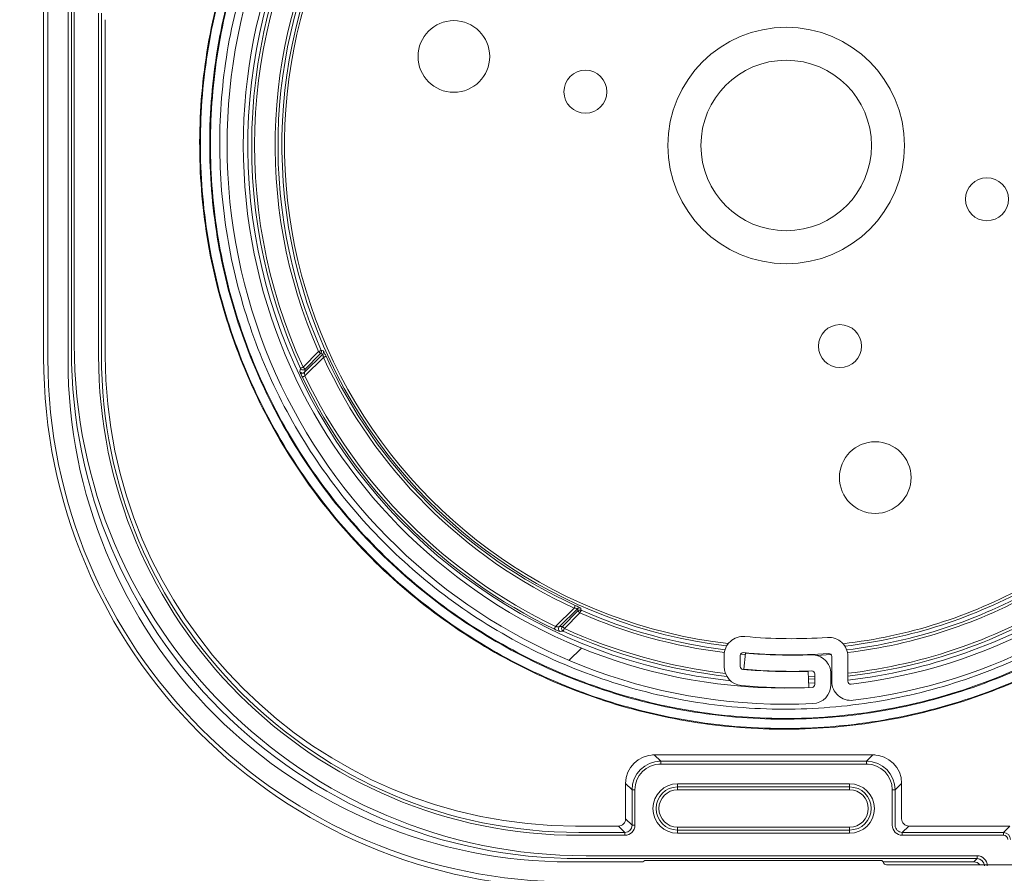
# Model space of a CAD drawing. Units: millimetres. Extents: x 264 to 715, y 1740 to 3312.
# Drawn here: x 345 to 414, y 2948 to 3007 of the extents above; entities that cross this region are included whole.
import ezdxf

# ---------------------------------------------------------------- set-up
doc = ezdxf.new("R2010")
doc.units = ezdxf.units.MM
doc.layers.add('obrys', color=250, linetype='Continuous', lineweight=13)
doc.layers.add('wymiarowanie', color=1, linetype='Continuous')
doc.styles.get("Standard").update_dxf_attribs({"font": 'arial.ttf'})
doc.dimstyles.new('ISO-25', dxfattribs={"dimtxt": 2.5, "dimasz": 2.5, "dimexe": 1.25, "dimexo": 0.625, "dimtad": 1, "dimtxsty": 'Standard', "dimcen": 2.5, "dimadec": 0, "dimazin": 0, "dimtfac": 1, "dimtmove": 0, "dimatfit": 3, "dimfxl": 1, "dimarcsym": 0})

# ---------------------------------------------------------------- blocks, each defined once
blk = doc.blocks.new('rewizja polokragla')
at = {"layer": 'obrys'}
for p, q in [((4242.446098970631, 2593.031652310208), (4242.446098970631, 2641.431651511506)), ((4243.846092867116, 2619.267075755909), (4243.846092867116, 2592.931649931983)), ((4284.146097051362, 2558.031651624755), (4300.546097131829, 2558.031651624755)), ((4278.846092867116, 2557.931649931983), (4283.881523209076, 2557.931649931983)), ((4300.933395075062, 2557.731650271729), (4319.746096413965, 2557.731650271729))]:
    blk.add_line(p, q, dxfattribs=at)
for centre, radius, start, end in [((4278.946098970631, 2593.031652310208), 36.5, 180, 270), ((4278.846092867116, 2592.931649931983), 35, 180, 270.0000000000007), ((4283.88152137189, 2558.131650677041), 0.2000000000002728, 270, 311.4096221092796), ((4284.146096502996, 2557.831650677041), 0.1999999999997538, 90, 131.4096221093531), ((4300.546096502996, 2557.831650677041), 0.1999999999995859, 14.47751218587249, 90), ((4300.933394837617, 2557.931650677041), 0.2000000000000262, 194.4775121858472, 270)]:
    blk.add_arc(centre, radius, start, end, dxfattribs=at)
blk = doc.blocks.new('*D60')
at = {"layer": 'Defpoints', "color": 0, "transparency": 16777216}
for p in [(347.6852895991616, 3050.060019042614), (300.0169579171182, 2947.060018923406), (383.7352894322686, 2947.060018923406)]:
    blk.add_point(p, dxfattribs=at)
at = {"layer": 'wymiarowanie', "color": 0, "lineweight": -2, "transparency": 16777216}
for p, q in [((347.0602895991616, 3050.060019042614), (298.7669579171182, 3050.060019042614)), ((300.0169579171182, 3040.060019042614), (300.0169579171182, 2957.060018923406)), ((383.1102894322686, 2947.060018923406), (298.7669579171182, 2947.060018923406))]:
    blk.add_line(p, q, dxfattribs=at)
at = {"layer": 'wymiarowanie', "color": 0, "transparency": 16777216}
for points in [[(298.3502912504516, 3040.060019042614), (301.6836245837849, 3040.060019042614), (300.0169579171182, 3050.060019042614)], [(298.3502912504516, 2957.060018923406), (301.6836245837849, 2957.060018923406), (300.0169579171182, 2947.060018923406)]]:
    blk.add_solid(points, dxfattribs=at)
at = {"layer": 'wymiarowanie', "color": 0, "transparency": 16777216, "insert": (289.9078173987016, 2998.560018983009), "char_height": 10, "attachment_point": 5, "rotation": 90}
blk.add_mtext('103', dxfattribs=at)

msp = doc.modelspace()

# ---------------------------------------------------------------- hatches: boundary and pattern name
at = {"layer": 'obrys'}
h = msp.add_hatch(dxfattribs=at)
h.set_pattern_fill('ANSI32', color=256, scale=10, style=0)
h.set_pattern_definition([(45, (-3419.470325280259, 371.8012493849369), (-67.35192090801866, 67.35192090801866), []), (45, (-3374.569025280259, 371.8012493849369), (-67.35192090801866, 67.35192090801866), [])])
edge = h.paths.add_edge_path(flags=0)
edge.add_arc((399.1104185935128, 2998.456111954927), 37.84997711005406, 264.6976556533874, 271.8172422749998)
edge.add_line((400.3106997939394, 2960.625171016702), (400.2748657496404, 2961.754602697358))
edge.add_arc((399.1104185935128, 2998.456111954927), 36.71997711005407, 264.69765565338656, 271.8172422749992, ccw=False)
edge.add_arc((395.7355589735125, 2962.092406826542), 0.199999999999992, 180, 264.69765565338577, ccw=False)
edge.add_line((395.5355589735118, 2962.092406826542), (395.5355589735118, 2962.865830602452))
edge.add_arc((395.7355589735125, 2962.865830602452), 0.2000000000000106, 84.6082510475087, 180, ccw=False)
edge.add_arc((399.1109068207434, 2998.456173719873), 35.55004192691825, 264.5821914700014, 274.1699874288514)
edge.add_arc((401.7104988488327, 2962.800772739603), 0.199999999999994, -7.958078640513122e-13, 94.16998742896601, ccw=False)
edge.add_line((401.9104988488325, 2962.800772739603), (401.9104988488325, 2961.060376710861))
edge.add_arc((403.2404988488324, 2961.060376710861), 1.329999999999996, 180, 276.8688312016947)
edge.add_arc((398.7352869646365, 2998.460017290237), 39.0000152586648, 276.8688312016773, 444.0277972554262)
edge.add_arc((402.6462733719009, 3035.845031337494), 1.410986407264258, 84.02779725541862, 244.6574856839375)
edge.add_arc((400.771122299866, 3031.885725065724), 2.969915063509667, 19.950040232627885, 64.65748568395333, ccw=False)
edge.add_arc((398.9850828935123, 3031.237422994873), 4.869976203609744, -90.0000000000008, 19.950040232619187, ccw=False)
edge.add_line((398.9850828935123, 3026.367446791264), (398.4850940219849, 3026.367446791264))
edge.add_arc((398.485094021984, 3031.237484033363), 4.870037242099002, 160.0491365976415, 270, ccw=False)
edge.add_arc((396.6990751440608, 3031.885807693513), 2.969988032049315, 115.33489336256389, 160.0491365976469, ccw=False)
edge.add_arc((394.8245084569535, 3035.845241391813), 1.41077850768321, 295.3348933625498, 455.9718542580885)
edge.add_arc((398.7352869646365, 2998.460017290237), 38.99999464291536, 95.97185425808657, 272.7296497026678)
edge.add_arc((400.5292584863382, 2960.832764366636), 1.329999999999989, 272.7296497026512, 359.9977589922815)
edge.add_line((401.8592584853213, 2960.832712346395), (401.8592878470836, 2961.583403658141))
edge.add_arc((400.5292878481005, 2961.583455678383), 1.329999999999989, 359.997758992262, 452.2050385358551)
edge.add_arc((399.1095335835134, 2998.4561729949), 35.57004044002658, 264.8021122464261, 272.2050385358542, ccw=False)
edge.add_line((395.8870349588742, 2963.032405838944), (395.7846616300621, 2961.907052693684))
edge.add_arc((399.1095335835134, 2998.4561729949), 36.70004044002658, 264.802112246427, 272.2050385358548)
edge.add_arc((400.5292878481005, 2961.583455678383), 0.1999999999999888, -0.002241007699524289, 92.20503853588662, ccw=False)
edge.add_line((400.7292878479475, 2961.58344785579), (400.729258486338, 2960.832764366636))
edge.add_arc((400.5292584863382, 2960.832764366636), 0.1999999999999893, 272.7296497026558, 360, ccw=False)
edge.add_arc((398.7352869646365, 2998.460017290237), 37.86999464291536, 95.97185425808613, 272.72964970266753, ccw=False)
edge.add_arc((394.8245084569535, 3035.845241391813), 0.2807785076832097, -64.66510663756048, 95.97185425813598, ccw=False)
edge.add_arc((396.6990751440608, 3031.885807693513), 4.099988032049314, 115.3348933625678, 160.0491365976373)
edge.add_arc((398.485094021984, 3031.237484033363), 6.000037242099001, 160.0491365976363, 270.0000000000008)
edge.add_line((398.485094021984, 3025.237446791263), (398.9850828935114, 3025.237446791263))
edge.add_arc((398.9850828935123, 3031.237422994873), 5.999976203609744, 270.0000000000008, 379.9500402326192)
edge.add_arc((400.771122299866, 3031.885725065724), 4.099915063509667, 19.95004023262401, 64.65748568394409)
edge.add_arc((402.6462733719009, 3035.845031337494), 0.2809864072642579, 84.0277972554315, 244.65748568401239, ccw=False)
edge.add_arc((398.7352869646365, 2998.460017290237), 37.8700152586648, -83.13116879832461, 84.02779725542479, ccw=False)
edge.add_arc((403.2404988488324, 2961.060376710861), 0.1999999999999962, 180, 276.8688312017579, ccw=False)
edge.add_line((403.0404988488326, 2961.060376710861), (403.0404988488326, 2962.800772739603))
edge.add_arc((401.7104988488327, 2962.800772739603), 1.329999999999994, 0, 94.16998742885536)
edge.add_arc((399.1109068207434, 2998.456173719873), 34.42004192691825, 264.58133594165463, 274.1699874288511, ccw=False)
edge.add_arc((395.7355589735125, 2962.865830602452), 1.330000000000011, 84.60825104756, 180)
edge.add_line((394.4055589735126, 2962.865830602452), (394.4055589735126, 2962.092406826542))
edge.add_arc((395.7355589735125, 2962.092406826542), 1.329999999999992, 180, 264.6976556533871)

# ---------------------------------------------------------------- linework, layer by layer
for p, q in [((346.9352843539527, 3013.560017716411), (346.9352843539527, 2983.660015877607)), ((348.8714965359977, 2984.183504160764), (348.8714965359977, 3009.012521390142)), ((349.0714701192192, 3008.423823077502), (349.0714701192192, 2984.583474018696)), ((350.7627830537413, 3007.687552644603), (350.7627830537413, 2983.812908884408)), ((350.9626584427169, 3007.687551720731), (350.9626584427169, 2983.812789335372)), ((351.2352900879205, 2988.452506645589), (351.2352870165087, 3007.240321307174)), ((351.2352900879205, 2988.452506645589), (351.2352900879205, 2983.760017886285)), ((365.0293471591285, 2982.987725321474), (366.1145465748132, 2984.072927531126)), ((365.1319863574317, 2982.629222940925), (366.4063038604072, 2983.903535787287)), ((366.2558803634456, 2983.931591879847), (365.1706809477619, 2982.846389670196)), ((366.4508993105701, 2983.665463660183), (365.1617998556903, 2982.376363273981)), ((382.6516317503274, 2964.886531379345), (383.9407312052072, 2966.175630834225)), ((384.1788070576004, 2966.131031658771), (382.9044932799152, 2964.856721606376)), ((383.121659077864, 2964.895408746126), (384.2068622188381, 2965.9806118871)), ((384.2068622188381, 2965.9806118871), (384.3481960074714, 2965.839278098466)), ((384.3481960074714, 2965.839278098466), (383.2629965917877, 2964.754074957492)), ((394.4055596666149, 2962.092407193305), (394.4055596666149, 2962.865829613331)), ((395.5355594234279, 2962.092407193305), (395.5355594234279, 2962.865829613331)), ((395.8770158068946, 2962.922271486642), (395.5540070609868, 2962.949730601432)), ((395.8870331125072, 2963.032405969027), (395.7846621351055, 2961.907051649216)), ((401.8502431289962, 2962.943852093341), (400.8625252471975, 2962.871030118587)), ((401.9104996995738, 2962.800771143558), (401.9104996995738, 2961.060375120761)), ((403.0404994563878, 2962.800771143558), (403.0404994563878, 2961.060375120761)), ((400.3106998579324, 2960.625171806934), (400.2748662905506, 2961.754601594331)), ((400.2859583424142, 2961.404953297498), (400.7292809264472, 2961.426161375167)), ((400.7292734758676, 2961.225997802141), (400.2922987865022, 2961.205165978792)), ((400.7292585747055, 2960.832763608816), (400.7292883770278, 2961.583446856859)), ((401.8592583315185, 2960.832711454751), (401.8592881338409, 2961.583402153375)), ((400.3009433226398, 2960.93266471875), (400.7292622999958, 2960.952982452037)), ((404.9115074328874, 2955.933501413554), (389.4090694444003, 2955.933501969086)), ((389.5340683238319, 2955.933501969086), (389.981298737388, 2955.486272486852)), ((404.7867777278479, 2955.933501657933), (404.3395473142918, 2955.486272175699)), ((389.8562998579564, 2955.486272486852), (404.4642776667206, 2955.486271820605)), ((404.4642769800248, 2955.286393898533), (389.8562998579564, 2955.286393898533)), ((389.981298737388, 2955.486272486852), (389.981298737388, 2955.286393898533)), ((404.3395473142918, 2955.486272175699), (404.3395473142918, 2955.286393587381)), ((387.98251657949, 2953.487491260276), (387.5352861659339, 2953.934719811188)), ((387.5352861659339, 2953.934719811188), (387.5352861659339, 2951.459713425759)), ((391.1602868871514, 2953.910417448356), (391.1602868871514, 2953.686931695416)), ((391.1602868871514, 2953.486961837485), (391.1602868871514, 2953.686931695416)), ((391.160287435514, 2953.910417568773), (403.1602894024672, 2953.910417568773)), ((394.7295141475024, 2953.686931815833), (391.160287435514, 2953.686931815833)), ((403.1602894024672, 2953.686931815833), (394.7295141475024, 2953.686931815833)), ((403.1602894024672, 2953.910417568773), (403.1602894024672, 2953.686931815833)), ((403.1602894024672, 2953.486961957902), (403.1602894024672, 2953.686931815833)), ((406.3383294721898, 2953.487490949124), (406.7855598857459, 2953.934719500035)), ((406.7855598857459, 2953.934719500035), (406.7855598857459, 2951.460322061801)), ((387.98251657949, 2951.252141895643), (387.98251657949, 2953.487491260276)), ((387.98251657949, 2953.487491260276), (388.1823951678089, 2953.487491260276)), ((388.1823951678089, 2953.487491260276), (388.1823951678089, 2951.207587499116)), ((391.160287435514, 2953.486961957902), (394.9402873472991, 2953.486961957902)), ((394.9402873472991, 2953.486961957902), (403.1602894024672, 2953.486961957902)), ((406.138450883871, 2953.487490949124), (406.1381792105021, 2951.01255999659)), ((406.3383294721898, 2953.487490949124), (406.138450883871, 2953.487490949124)), ((406.3380585135865, 2951.013336212892), (406.3383294721898, 2953.487490949124)), ((384.0352900879216, 2950.960017886284), (387.0355906264604, 2950.960017886284)), ((387.4828229026607, 2950.512789335372), (387.0355906264604, 2950.960017886284)), ((387.5352861659339, 2951.459713425759), (387.9825147168449, 2951.012484874847)), ((387.9825147168449, 2951.012484874847), (387.9825147168449, 2951.252141895643)), ((387.9825147168449, 2951.012484874847), (388.1823951678089, 2951.012484874847)), ((388.1823951678089, 2951.207587499116), (388.1823951678089, 2951.012484874847)), ((391.1602868871514, 2950.880040939524), (391.1602868871514, 2950.680071081593)), ((394.9402873472991, 2950.880041059942), (391.160287435514, 2950.880041059942)), ((403.1602894024672, 2950.880041059942), (394.9402873472991, 2950.880041059942)), ((403.1602894024672, 2950.880041059942), (403.1602894024672, 2950.68007120201)), ((407.2842080702248, 2950.961235612622), (406.8377530501903, 2950.512789335372)), ((407.2842080702248, 2950.961235612622), (414.3355917485169, 2950.960017886284)), ((413.8883622662834, 2950.512789335372), (414.3355917485169, 2950.960017886284)), ((384.2626584427171, 2950.512789335372), (387.4828229026607, 2950.512789335372)), ((387.4828229026607, 2950.312908884408), (384.2627830537413, 2950.312908884408)), ((387.4828229026607, 2950.512789335372), (387.4828229026607, 2950.312908884408)), ((391.160287435514, 2950.68007120201), (394.9402873472991, 2950.68007120201)), ((403.1602894024672, 2950.45658544907), (391.160287435514, 2950.45658544907)), ((391.1602879242719, 2950.45658588064), (391.1602879242719, 2950.68007120201)), ((394.9402873472991, 2950.68007120201), (403.1602894024672, 2950.68007120201)), ((403.1602894024672, 2950.45658544907), (403.1602894024672, 2950.68007120201)), ((406.8377530501903, 2950.512789335372), (406.8377530501903, 2950.312908884408)), ((406.8377530501903, 2950.512789335372), (413.8883622662834, 2950.512789335372)), ((413.8883622662834, 2950.312908884408), (406.8377530501903, 2950.312908884408)), ((413.8883622662834, 2950.512789335372), (413.8883622662834, 2950.312908884408)), ((384.771470119219, 2948.883474018696), (412.0588489176444, 2948.883474018696)), ((412.0588489176444, 2948.883474018696), (412.0588489176444, 2948.683504160764)), ((412.0588489176444, 2948.683504160764), (384.3714965359977, 2948.683504160764)), ((395.9152857141316, 2948.56474935663), (395.9152857141316, 2948.560018237951)), ((398.5552871899426, 2948.560018237951), (398.5552871899426, 2948.56474935663)), ((405.5084912406019, 2948.460016545179), (411.8353622333816, 2948.460016545179)), ((411.8353622333816, 2948.460016545179), (412.0588489176444, 2948.683504160764))]:
    msp.add_line(p, q, dxfattribs=at)
at = {"layer": 'obrys', "flags": 128}
for points in [[(366.2974285261444, 2984.153585654023), (366.2928501443675, 2984.151566546681), (366.2817189769567, 2984.146657545391), (366.2644448058418, 2984.13903932673), (366.2416646556667, 2984.128991287472), (366.2142129914573, 2984.116884094002), (366.1830956415943, 2984.103161055865), (366.1494637207797, 2984.088326949897), (366.1145465748132, 2984.072927531126)], [(366.1145465748132, 2984.072927531126), (366.1415325777343, 2984.045943390849), (366.1675239281467, 2984.019950177791), (366.1915706770233, 2983.995904360238), (366.212786205273, 2983.974687900665), (366.2303919272235, 2983.957082178715), (366.2437433676532, 2983.94373260093), (366.2523450629533, 2983.935130905631), (366.2558803634456, 2983.931591879847)], [(366.4063038604072, 2983.903535787287), (366.3312094585717, 2983.917518664422), (366.2558803634456, 2983.931591879847)], [(366.6326077954582, 2983.748732280257), (366.6280592160047, 2983.746647049013), (366.6169988291076, 2983.741579722884), (366.5998364167026, 2983.733714703741), (366.5772015528491, 2983.723341632905), (366.5499249772838, 2983.710842352632), (366.5190125183872, 2983.696675073626), (366.4855929391197, 2983.681361336532), (366.4508993105701, 2983.665463660183)], [(365.0293471591285, 2982.987725321474), (364.9946647064498, 2982.971804362061), (364.9612563030532, 2982.956469204548), (364.9303512947381, 2982.942282367769), (364.9030821697534, 2982.929765392366), (364.8804547564796, 2982.919378351691), (364.8632960693658, 2982.911502156678), (364.852239407759, 2982.906427379968), (364.8476945535949, 2982.904339354756)], [(365.0293471591285, 2982.987725321474), (365.05632571147, 2982.960741181198), (365.0823207871726, 2982.93474796814), (365.1063712613404, 2982.910701219264), (365.127583064299, 2982.889485691014), (365.1451887862504, 2982.871879969063), (365.1585402266792, 2982.858530391278), (365.1671419219783, 2982.849928695979), (365.1706809477619, 2982.846389670196)], [(365.1706809477619, 2982.846389670196), (365.1511008219532, 2982.736874517324), (365.1319863574317, 2982.629222940925)], [(365.1617998556903, 2982.376363273981), (365.1273818986238, 2982.359877001765), (365.0942342655471, 2982.343994226578), (365.0635676758111, 2982.32930168164), (365.0365071670822, 2982.316339534047), (365.014051117163, 2982.30558275831), (364.9970265404991, 2982.297426235201), (364.9860518352798, 2982.29216985059), (364.981536783439, 2982.290009182217)], [(384.0240026192478, 2966.357339319113), (384.0219164566806, 2966.352790739658), (384.0168500618747, 2966.341730352762), (384.0089859740547, 2966.324567940357), (383.9986110405735, 2966.301933076503), (383.9861126916221, 2966.274656500938), (383.9719454126171, 2966.243740316751), (383.9566307442001, 2966.210324462774), (383.9407312052072, 2966.175630834225)], [(384.2068622188381, 2965.9806118871), (384.1927880720905, 2966.055940982225), (384.1788070576004, 2966.131031658771)], [(384.3481960074714, 2965.839278098466), (384.3635963575653, 2965.874195244434), (384.3784304635337, 2965.907827165249), (384.3921544329933, 2965.938940789821), (384.4042616264633, 2965.966396179321), (384.4143087343991, 2965.989176329496), (384.4219269530595, 2966.00645050061), (384.4268368856719, 2966.017581668022), (384.4288559930146, 2966.022160049798)], [(382.6516317503274, 2964.886531379345), (382.6351473407567, 2964.852113422277), (382.6192627029232, 2964.818962063911), (382.6045738832763, 2964.788295474174), (382.5916098730377, 2964.761234965446), (382.5808512346566, 2964.738778915527), (382.5726965741924, 2964.721754338863), (382.5674401895822, 2964.710783358934), (382.565279521209, 2964.706272032383)], [(382.9044932799152, 2964.856721606376), (383.0121429936698, 2964.875832345607), (383.121659077864, 2964.895408746126)], [(383.121659077864, 2964.895408746126), (383.1251981036476, 2964.891873445632), (383.1337997989467, 2964.883268025043), (383.1471475140861, 2964.869920309904), (383.1647569613269, 2964.852314587954), (383.1859724895767, 2964.831099059704), (383.2100192384532, 2964.807052310827), (383.2360105888656, 2964.781060960414), (383.2629965917877, 2964.754074957492)], [(383.1796096937469, 2964.572422351959), (383.181695856314, 2964.576970931413), (383.1867734269908, 2964.588023867729), (383.1946486906827, 2964.605182554843), (383.2050348000339, 2964.627809968117), (383.2175517754367, 2964.655079093101), (383.2317376808933, 2964.685984101417), (383.247074701052, 2964.719392504814), (383.2629965917877, 2964.754074957492)]]:
    msp.add_lwpolyline(points, dxfattribs=at)
at = {"layer": 'obrys'}
for centre, radius in [((375.5530671336983, 3004.671674372699), 2.5), ((398.7352869646365, 2998.460017290239), 8.25), ((398.7352869646365, 2998.460017290239), 5.949999999999818), ((384.7293624834447, 3002.212893444225), 1.5), ((412.7412114458275, 2994.707141136252), 1.499999999999545), ((402.4881631186236, 2984.454092809047), 1.5), ((404.9469440470966, 2975.277797459301), 2.500000000000455)]:
    msp.add_circle(centre, radius, dxfattribs=at)
for centre, radius, start, end in [((398.7352869646365, 2998.460017290237), 38.99999464291569, 95.97185425810007, 272.7296497026512), ((398.7352869646365, 2998.460017290237), 39.00001525866516, 276.8688312016671, 84.02779725544245), ((398.7352869646365, 2998.460017290237), 37.86999464291539, 95.97185425810007, 272.7296497026512), ((398.7352869646365, 2998.460017290237), 37.87001525866513, 276.8688312016671, 84.02779725544245), ((398.7352869646365, 2998.460017290237), 37.56000000000017, 147.83587055613, 264.0598332975219), ((398.7352869646365, 2998.460017290237), 37.28737425450847, 148.2503121932456, 204.6568983451844), ((398.7352869646365, 2998.460017290237), 37.08749608910456, 148.2503121932735, 204.6568983451844), ((398.7352869646365, 2998.460017290237), 35.65250391089521, 150.3722212994259, 203.7994546912349), ((398.7352869646365, 2998.460017290237), 35.45262574549166, 150.3722212994259, 203.7994546912349), ((398.7352869646365, 2998.460017290237), 35.18000000000025, 150.8255818201003, 263.2184067895668), ((398.7352869646365, 2998.460017290239), 35.00000000000037, 151.3303706078209, 263.370982453449), ((384.771470119219, 2984.583474018696), 35.7, 180, 270), ((384.3714965359977, 2984.183504160764), 35.5, 180, 270), ((366.1142405379469, 2984.072986013215), 0.2001353070257965, 315.0497365005149, 23.74868897846251), ((388.4963631493765, 3104.504483037309), 122.3810900399601, 259.5491572762799, 259.6206658184048), ((366.2646473492459, 2984.044928856672), 0.2001463645060242, 315.0533266914996, 23.8866399295504), ((383.9352843539527, 2983.660015877607), 37, 180, 270), ((384.2627830537413, 2983.812908884408), 33.5, 180, 270), ((384.2626584427171, 2983.812789335373), 33.3, 180, 270), ((384.0352900879207, 2983.760017886284), 32.8, 180, 270), ((398.7352869646365, 2998.460017290237), 35.51282083292857, 204.6199619667027, 245.3800380332731), ((398.7352869646365, 2998.460017290237), 35.31294266752457, 204.6199619667027, 245.3800380332731), ((466.3150669393908, 2964.974814044999), 103.03929122772, 169.9791415980994, 170.1022453570106), ((364.9907487541477, 2982.771108467169), 0.2001988090348671, 205.0669618931628, 314.8688797122959), ((365.0294451743739, 2982.988270601336), 0.2001942614209064, 204.7871836424811, 314.8694363428318), ((398.7352869646365, 2998.460017290237), 37.42705733247568, 205.5971327020028, 244.4028672980024), ((398.7352869646365, 2998.460017290237), 37.22717916707187, 205.5971327020028, 244.4028672980024), ((398.7352869646365, 2998.460017290239), 35.0000000000007, 276.5098677596248, 298.6696293921783), ((398.7352869646365, 2998.460017290237), 35.18000000000017, 276.6837052330521, 299.1744181799259), ((398.7352869646365, 2998.460017290237), 35.45262574549114, 276.8418862498802, 299.6277787005553), ((398.7352869646365, 2998.460017290237), 35.65250391089546, 276.8926899062715, 299.6277787005553), ((398.7352869646365, 2998.460017290237), 37.08749608910479, 276.6660699938224, 301.7496878067581), ((398.7352869646365, 2998.460017290237), 37.28737425450823, 276.6301758730172, 301.7496878067581), ((398.7352869646365, 2998.460017290237), 37.56000000000017, 276.5818377616596, 302.1641294438729), ((384.3202009685829, 2965.989385282067), 0.2001397863899206, 66.11308118119511, 134.9488934364434), ((384.3482610908941, 2965.838946742575), 0.2001565741914391, 66.25547146057376, 134.9461030602849), ((498.307280466418, 2987.031411617999), 115.8001908979453, 190.3773022741798, 190.452874631426), ((398.7352869646365, 2998.460017290237), 35.45262574549107, 246.2005453087571, 263.0850854276), ((398.7352869646365, 2998.460017290237), 35.65250391089548, 246.2005453087571, 263.0500337416452), ((383.0463777182831, 2964.715481226667), 0.2001999967805336, 135.1303374936567, 244.9329523115424), ((383.2635416797184, 2964.754173514511), 0.2001950632713341, 135.1310108848275, 245.2126892464431), ((398.7352869646365, 2998.460017290237), 37.08749608910456, 245.3431016548204, 263.4331457628612), ((367.3611226290905, 3054.027043914907), 90.84246722753043, 279.8884571373689, 280.0280899914064), ((398.7352869646365, 2998.460017290237), 37.28737425450866, 245.3431016548204, 263.6299518523624), ((395.7355589735125, 2962.865830602452), 1.329999999999927, 84.60825104757785, 180), ((399.1109068207434, 2998.456173719874), 34.42004204763523, 264.581335941676, 274.1699874288294), ((401.7104988488318, 2962.800772739603), 1.330000000000281, 0, 94.16998742882942), ((395.7355589735125, 2962.865830602452), 0.2000000000002728, 84.60825104747398, 180), ((399.1109068207434, 2998.456173719874), 35.55004192691884, 264.5821914700214, 274.1699874288294), ((399.1095335835134, 2998.4561729949), 35.57004044002645, 264.8021122464107, 272.2050385358645), ((400.5292878481005, 2961.583455678383), 1.32999999999999, 359.9977589922492, 92.20503853586457), ((401.7104988488318, 2962.800772739603), 0.1999999999998181, 0, 94.16998742882942), ((395.7355589735125, 2962.092406826542), 1.330000000000423, 180, 264.6976556533904), ((395.7355589735125, 2962.092406826542), 0.2000000000002773, 180, 264.6976556533904), ((399.1104185935128, 2998.456111954927), 36.71997711005385, 264.6976556533904, 271.8172422749864), ((399.1095335835134, 2998.4561729949), 36.70004044002621, 264.8021122464107, 272.2050385358645), ((400.5292878481005, 2961.583455678383), 0.2000000000000054, 359.997758992171, 92.20503853591677), ((399.1104185935128, 2998.456111954927), 37.849977110054, 264.6976556533904, 271.8172422749864), ((400.5292584863382, 2960.832764366636), 0.2000000000002728, 272.7296497026512, 0), ((400.5292584863382, 2960.832764366636), 1.32999999999999, 272.7296497026512, 359.9977589922752), ((403.2404988488324, 2961.060376710861), 1.330000000000419, 180, 276.8688312016671), ((403.2404988488324, 2961.060376710861), 0.2000000000003873, 180, 276.8688312017689), ((391.1602879242719, 2952.183501724707), 1.726915844067207, 90, 270), ((391.1602879242719, 2952.183501724707), 1.503430086408116, 90, 270), ((403.1602889137084, 2952.183501413554), 1.726915844067207, 270, 90), ((403.1602889137084, 2952.183501413554), 1.503430086408116, 270, 90), ((391.1602879242719, 2952.183501724707), 1.303460547377199, 90, 270), ((403.1602889137084, 2952.183501413554), 1.303460547377199, 270, 90)]:
    msp.add_arc(centre, radius, start, end, dxfattribs=at)
for centre, major_axis, ratio, start_param, end_param in [((389.5365058923016, 2953.932282636109), (-1.415937089198905, 1.415937089198452), 0.9987827659583558, 5.498396131367621, 7.06797448299147), ((389.9834917417957, 2953.485296786615), (1.41559259362657, -1.41559259362748), 0.9990258275865017, 2.356803477778366, 3.926381829402104), ((389.9834917417957, 2953.485296786615), (-1.274343380278424, 1.274343380278424), 0.9987827659588373, 5.498396131367797, 7.067974482991643), ((387.0349821924865, 2951.460322062386), (-0.3539842722993852, 0.35398427229984), 0.9987827659575528, 2.356803477778898, 3.92759980457408), ((387.4819680419814, 2951.013336212892), (0.3543287678712659, -0.3543287678708111), 0.9978117010308352, 5.498396131368487, 7.067974482991236), ((387.4819680419814, 2951.013336212892), (-0.4955779812194124, 0.4955779812194124), 0.998782765959296, 2.356803477778869, 3.926381829402031), ((406.8386058872911, 2951.013336212892), (-0.4955779812194124, -0.4955779812194124), 0.998782765959296, 5.497178156196814, 7.067974482991159), ((406.8386058872911, 2951.013336212892), (0.3543287678708111, 0.3543287678717206), 0.9978117010301949, 2.355099142669815, 3.926381829400224), ((413.8879963429927, 2950.012726668593), (0.3536397767279595, 0.3536397767284143), 0.9997557227989095, 5.498396131367961, 7.067974482990848), ((413.8879963429927, 2950.012726668593), (0.2123905633802678, 0.2123905633798131), 0.9987827659566979, 5.49839613136931, 7.067974482993532), ((412.0586356316962, 2948.183365957296), (0.4951255324190242, 0.4951255324185695), 0.9996954598817821, 5.497939437029594, 7.06843117732986), ((411.8352108006147, 2947.959941126215), (0.3536610945848224, 0.3536610945848224), 0.9996954598813229, 6.141212113924698, 7.06843117733067), ((412.0586356316962, 2948.183365957296), (0.3537472446582797, 0.3537472446578249), 0.9994519983755457, 5.497939437029524, 7.068431177330039)]:
    msp.add_ellipse(centre, major_axis=major_axis, ratio=ratio, start_param=start_param, end_param=end_param, dxfattribs=at)
at = {"layer": 'obrys', "extrusion": (0, 0, -1)}
for centre, major_axis, ratio, start_param, end_param in [((404.7843401593782, 2953.932282324957), (1.415937089198906, 1.415937089198451), 0.9987827659583558, 5.498396131367621, 7.06797448299147), ((404.3373543098842, 2953.485296475463), (-1.41559259362657, -1.415592593627479), 0.9990258275865017, 2.356803477778366, 3.926381829402104), ((404.3373543098842, 2953.485296475463), (1.274343380278424, 1.274343380278424), 0.9987827659588373, 5.498396131367797, 7.067974482991643), ((407.2858628024387, 2951.461540776955), (0.3531209354381236, 0.3548455086742358), 0.9987827659575529, 2.356803477778898, 3.92759980457408)]:
    msp.add_ellipse(centre, major_axis=major_axis, ratio=ratio, start_param=start_param, end_param=end_param, dxfattribs=at)
at = {"layer": 'obrys'}
for points, knots in [([(435.9444197405319, 2980.498938117475), (436.8370154943923, 2982.361010385119), (438.41307541899, 2986.399508710193), (439.8219254499281, 2992.849583861634), (440.1682081542331, 2999.634586994202), (439.4020575358372, 3006.382054773956), (437.5450264554056, 3012.910905617449), (434.6479242882215, 3019.046085160227), (430.7894411386969, 3024.623263696492), (426.073992851243, 3029.493229285612), (420.6289202922671, 3033.525898562556), (414.6010181488919, 3036.61375759369), (408.1526119338832, 3038.674772704901), (401.4571584961705, 3039.65452457732), (394.6945982756461, 3039.527691551287), (388.0465116792257, 3038.298641806481), (381.6912445802027, 3036.00135855786), (375.7991222162336, 3032.69845248339), (370.5278877490327, 3028.479478021099), (366.0184818327125, 3023.45849117489), (362.3912643222857, 3017.770984724335), (359.7428032922426, 3011.570216300835), (358.143333785134, 3005.023079018147), (357.6348369025764, 2998.30562603106), (358.2299824515549, 2991.598313574987), (359.911831539107, 2985.081172998035), (362.6342539050329, 2978.928966039864), (366.3232425660699, 2973.306499285924), (370.8789222473097, 2968.364222856395), (376.1782314525526, 2964.234186046438), (382.0782587457425, 2961.026517795808), (388.4200998267697, 2958.82649184929), (395.0331324538693, 2957.69225903759), (401.7396075352071, 2957.653307518697), (408.3594270448511, 2958.709705002577), (414.7149789570249, 2960.832111514181), (420.6359075803321, 2963.962597723763), (425.9636749714946, 2968.0162314063), (430.5558057117896, 2972.883378570592), (434.2896982963848, 2978.432664760664), (437.0659049001852, 2984.514520731906), (438.8107619190632, 2990.965222170871), (439.4783689491887, 2997.611286778625), (439.0517713021782, 3004.274147347078), (437.5434075997, 3010.774945214594), (434.9947406488754, 3016.939333557933), (431.475116576421, 3022.602151406361), (427.0798863669816, 3027.61185152744), (421.927814952528, 3031.834554702406), (416.1578770993947, 3035.157625967575), (409.9255064996396, 3037.492684167035), (403.3984073320062, 3038.777935862686), (396.7520456989932, 3038.979843355125), (390.1649311060501, 3038.093953920641), (383.8138176162893, 3036.145046212935), (377.8689682493823, 3033.186382609006), (372.4895850492567, 3029.298296278773), (367.81954400002, 3024.585994708173), (363.9835609409156, 3019.176707804737), (361.0838292221597, 3013.216270031779), (359.1973655205493, 3006.865156931504), (358.3738431741285, 3000.294211481689), (358.63443396619, 2993.680000026591), (359.9711426544764, 2987.20010196185), (362.3471197863382, 2981.028327758297), (365.6976340509518, 2975.330052770432), (369.9318790550487, 2970.257805708693), (374.9353865596067, 2965.947157200343), (380.5731579204821, 2962.513125447134), (386.6932845570473, 2960.047077766489), (393.1310547026851, 2958.614331629618), (399.7133781125212, 2958.252408260708), (406.2634408025388, 2958.970028632557), (412.605459522365, 2960.74695771414), (418.5693930635662, 2963.534529181093), (423.9955037463078, 2967.256998308277), (428.7386393872493, 2971.813590496266), (432.6721097581685, 2977.081238391735), (435.6910755053768, 2982.917898362646), (437.7153378702587, 2989.16638505242), (438.6914759891006, 2995.658600822551), (438.5942462024232, 3002.220061660138), (437.4272440377099, 3008.674583279849), (435.2227716100224, 3014.849013678152), (432.0409570421289, 3020.577879596595), (427.9680974268558, 3025.707815922565), (423.1143375501088, 3030.101679428054), (417.6106715656069, 3033.642202423719), (411.605430133468, 3036.235144429119), (405.2602604506719, 3037.811769716216), (398.7457921703635, 3038.330703104425), (392.2370387961873, 3037.778972243886), (385.9086977282095, 3036.172397741014), (379.930470349168, 3033.555047783531), (374.4624925499429, 3029.998129840581), (369.6510692289139, 3025.597967560434), (365.6247424927824, 3020.473450623303), (362.4908433369346, 3014.762805672309), (360.3327004199073, 3008.619840108387), (359.2073042990323, 3002.209855864248), (359.1439199950983, 2995.70514444161), (360.1432774493396, 2989.280391499527), (362.1775684811382, 2983.107976857703), (365.1912144168436, 2977.353337203434), (369.1024331355366, 2972.170554241051), (373.8054073392777, 2967.698212732395), (379.1731642767645, 2964.055692060936), (385.061013718012, 2961.340001784557), (391.310433131137, 2959.623174199678), (397.7533415298103, 2958.950353310604), (404.2166241420837, 2959.338648457978), (410.5267755274035, 2960.776637601444), (416.5145692030655, 2963.224746238184), (422.0195750133207, 2966.616338554708), (426.8944908071517, 2970.859484466521), (431.0090423484562, 2975.839512664033), (434.2535041575993, 2981.422058798143), (436.5415978403407, 2987.456720287946), (437.8127995334762, 2993.781096027844), (438.0339346498058, 3000.225163269919), (437.2000500689537, 3006.615832751306), (435.334510912473, 3012.781654495535), (432.4883511678854, 3018.557207754487), (428.7389013458414, 3023.78832440915), (424.1875657988721, 3028.333268936435), (418.9575685403515, 3032.077534700727), (413.188745955983, 3034.895820592921), (407.0408784352585, 3036.808678885743), (402.7878072563581, 3037.209664497465), (400.6617693530134, 3037.410110380772)], [0.7720927432379934, 0.7720927432379934, 0.7720927432379934, 0.7720927432379934, 0.7737813507469765, 0.7756278181608958, 0.7774734682085916, 0.7793183008583856, 0.7811623163305825, 0.7830055144405134, 0.7848478955424882, 0.7866894588328434, 0.7885302053970134, 0.7903701342953618, 0.7922092457471424, 0.7940475399058715, 0.7958850176322899, 0.7977216772527023, 0.7995575191430752, 0.8013925442850495, 0.8032267528939705, 0.8050601426578825, 0.8068927162626476, 0.8087244724759977, 0.8105554109077789, 0.8123855321864801, 0.8142148360891595, 0.8160433231050179, 0.8178709926171039, 0.8196978444955952, 0.8215238796374299, 0.8233490968295621, 0.8251734972853701, 0.8269970800612448, 0.8288198454903299, 0.8306417942611215, 0.8324629252240109, 0.8342832389430149, 0.8361027353498455, 0.8379214143754272, 0.8397392762055355, 0.8415563209696144, 0.8433725482243176, 0.8451879580354117, 0.8470025507230234, 0.8488163260703501, 0.8506292840653142, 0.8524414250652431, 0.8542527482727328, 0.8560632543398968, 0.8578729430962032, 0.8596818148725621, 0.8614898689949569, 0.8632971061306018, 0.8651035256784844, 0.8669091285798112, 0.8687139132012566, 0.8705178802960886, 0.8723210311025639, 0.8741233642866267, 0.8759248802632401, 0.8777255792351213, 0.879525459827668, 0.8813245239907443, 0.8831227706423506, 0.8849202000688525, 0.8867168119872901, 0.8885126065529295, 0.8903075841387794, 0.8921017441381046, 0.8938950872333811, 0.8956876122818821, 0.8974793213979629, 0.8992702117543584, 0.9010602853307458, 0.902849541817328, 0.9046379809298005, 0.9064256027149704, 0.9082124071590527, 0.9099983943319967, 0.9117835642557867, 0.9135679166426415, 0.9153514519533451, 0.9171341698921979, 0.9189160706297004, 0.9206971537784763, 0.9224774201234631, 0.9242568688046768, 0.9260355003892717, 0.9278133141959517, 0.929590311475068, 0.9313664909571983, 0.9331418530598349, 0.9349163976608352, 0.9366901257295304, 0.9384630357775751, 0.9402351293612384, 0.9420064048082919, 0.9437768630865061, 0.9455465046841256, 0.9473153280874254, 0.9490833346721801, 0.9508505239113316, 0.952616895876588, 0.9543824508655316, 0.9561471882606094, 0.9579111078938992, 0.9596742109289323, 0.9614364964522784, 0.9631979645735604, 0.9649586150623402, 0.966718449318222, 0.9684774653731753, 0.9702356641404143, 0.9719930459218856, 0.9737496104734661, 0.9755053571594494, 0.9772602871783963, 0.9790143995741568, 0.9807676946512358, 0.982520172475284, 0.9842718330074022, 0.9860226762927299, 0.9877727021850786, 0.989521910766219, 0.9912703020076744, 0.9930178763663506, 0.9947646327981066, 0.9965105724780368, 0.998255694565032, 1, 1, 1, 1]), ([(435.8981642937151, 2980.52023713064), (436.4981937246212, 2981.771040723508), (437.9085454164924, 2985.134647554521), (439.4503963785264, 2990.847437993032), (440.1324344383911, 2997.599477444494), (439.695241748911, 3004.368770984736), (438.1663865436421, 3010.974539873821), (435.5733922941408, 3017.236269998496), (432.0005407919662, 3022.991854826675), (427.5319816425435, 3028.079422015128), (422.2996251566437, 3032.372786793489), (416.4351797892959, 3035.745944420602), (410.1040343174209, 3038.122018551574), (403.4713295231522, 3039.424233182619), (396.7182446771831, 3039.633136144984), (390.0256905614133, 3038.729278235193), (383.5712944463485, 3036.752591306354), (377.5324186814923, 3033.742944720073), (372.0642139914271, 3029.795279091394), (367.3215948580864, 3025.004412117741), (363.4207251422158, 3019.510103209085), (360.4776087751934, 3013.451899976776), (358.5571127147869, 3006.999392690609), (357.7240314685059, 3000.32191529184), (357.9850866818997, 2993.60075291762), (359.3470625428981, 2987.016922288801), (361.7579545620747, 2980.744055267931), (365.1658740146586, 2974.955531128103), (369.4657518484028, 2969.798839063796), (374.5526813402475, 2965.42125014975), (380.2798022102506, 2961.928435898958), (386.5004694474874, 2959.425892538001), (393.0417678829872, 2957.966301196359), (399.7310280853053, 2957.602220509904), (406.3877467049751, 2958.327797222845), (412.8316918584505, 2960.137144338416), (418.8940300277409, 2962.966612668394), (424.4061825271383, 2966.752619542349), (429.2289692595205, 2971.380587610466), (433.2234193802378, 2976.736108174473), (436.2947846968618, 2982.666004800489), (438.3484588434039, 2989.017327082018), (439.3441505412702, 2995.614692663191), (439.241628265685, 3002.282980893557), (438.0592485732705, 3008.843343516766), (435.8153463514991, 3015.117199598482), (432.584862545641, 3020.941302485675), (428.4426377000655, 3026.152654289089), (423.5121114940785, 3030.620986819263), (417.9165479836392, 3034.21623521891), (411.8146373556656, 3036.854936506058), (405.3648352197024, 3038.453748150223), (398.744108793253, 3038.984843118107), (392.1291535958189, 3038.42041054348), (385.6963054645457, 3036.791097891582), (379.6216339524181, 3034.127503098208), (374.0620524658052, 3030.515379917335), (369.1742359067684, 3026.040357417643), (365.078977029676, 3020.834065169443), (361.8968817417626, 3015.027935492819), (359.6998337197801, 3008.785344269812), (358.5595895143097, 3002.26943606749), (358.4914928777644, 2995.657877214927), (359.5109139016367, 2989.12806487964), (361.5751731725777, 2982.852982597282), (364.6416695695043, 2977.005353610415), (368.6143484816403, 2971.73504078858), (373.3973159095258, 2967.191697403637), (378.8514643026338, 2963.486128372764), (384.8379183660818, 2960.728999681022), (391.1894376979017, 2958.980322870959), (397.7390453410153, 2958.300047572907), (404.309243345735, 2958.69110498704), (410.7228079231954, 2960.156408130319), (416.8109186780775, 2962.641599816396), (422.4050214038634, 2966.0923676382), (427.3629542262215, 2970.402942815435), (431.5427746742453, 2975.467706210592), (434.8440958965939, 2981.140838269473), (437.1666913843619, 2987.276741205284), (438.4625216438362, 2993.70519856304), (438.6836120596445, 3000.25622494618), (437.8395264572691, 3006.753326061187), (435.9397726126081, 3013.020481142393), (433.0494657465524, 3018.893632127371), (429.234178982756, 3024.209094820118), (424.6105531939293, 3028.831811934264), (419.2926685434359, 3032.636951197443), (413.4262993639859, 3035.50535060094), (407.1738511107287, 3037.444693657996), (402.8504939163413, 3037.854702264417), (400.69198331998, 3038.059406128051)], [0.8420311764075668, 0.8420311764075668, 0.8420311764075668, 0.8420311764075668, 0.8431489774505544, 0.8449664041150592, 0.8467830309580997, 0.8485988468204324, 0.8504138630531773, 0.8522280683077765, 0.8540414741580686, 0.8558540685443604, 0.8576658635887845, 0.8594768475652721, 0.8612870320311377, 0.8630964054527752, 0.8649049791202567, 0.8667127424261171, 0.8685197052463258, 0.8703258574010789, 0.8721312096520865, 0.8739357511947929, 0.8757394935478043, 0.8775424244939068, 0.8793445555311361, 0.8811458755961327, 0.8829463961244743, 0.8847461060357292, 0.8865450156694318, 0.8883431145631064, 0.8901404139561487, 0.8919369015556832, 0.8937325908677366, 0.8955274684181829, 0.8973215468992355, 0.8991148139114914, 0.9009072809823158, 0.9026989375006872, 0.9044897942523203, 0.9062798401593632, 0.9080690865917705, 0.9098575216783403, 0.9116451570233967, 0.9134319818607848, 0.9152180066732597, 0.9170032206331546, 0.91878763476862, 0.920571238340439, 0.9223540420237687, 0.9241360345483977, 0.9259172273986714, 0.9276976095402512, 0.9294771919925503, 0.9312559633181732, 0.9330339351997797, 0.9348110956954042, 0.9365874567748691, 0.9383630073371064, 0.9401377580118907, 0.9419116971066747, 0.9436848370933372, 0.9454571663190073, 0.9472286954039678, 0.9489994134759014, 0.9507693321076015, 0.952538439813675, 0.9543067476927779, 0.9560742448501054, 0.9578409420238779, 0.9596068288224392, 0.9613719151727016, 0.9631361906558344, 0.9648996667830462, 0.9666623324348067, 0.9684241975995044, 0.9701852520956957, 0.9719455073756004, 0.973704951303839, 0.97546359504638, 0.9772214278367392, 0.978978462099562, 0.9807346855261989, 0.9824901080106394, 0.9842447202864596, 0.9859985304283949, 0.9877515169506891, 0.9895037396073156, 0.9912552300393246, 0.9930057028903756, 0.9947549839402315, 0.9965045075651268, 0.9982548151538416, 1, 1, 1, 1]), ([(366.4063038604072, 2983.903535787287), (366.4078820275708, 2983.901179123415), (366.4110879384862, 2983.896391763366), (366.419591144906, 2983.85736117774), (366.4298746334061, 2983.800319641329), (366.440740371022, 2983.733323420748), (366.4477551311393, 2983.686466173524), (366.4508993105701, 2983.665463660183)], [0, 0, 0, 0, 0.1861054349677069, 0.3780571914749092, 0.5847146363578094, 0.8138593940871521, 1, 1, 1, 1]), ([(366.6326077954582, 2983.748732280257), (366.6174182307168, 2983.781740515331), (366.5830775598324, 2983.856365756829), (366.5330472433716, 2983.962738919958), (366.4894367608358, 2984.052592580643), (366.4580793754194, 2984.113416693405), (366.451129480487, 2984.121785148805), (366.4476508574298, 2984.12597380233)], [0, 0, 0, 0, 0.1729375165254765, 0.3909783090718666, 0.5968289412589615, 0.7982012455463846, 1, 1, 1, 1]), ([(364.8094060199073, 2982.686288800361), (364.8094922086693, 2982.684838806666), (364.8098388004873, 2982.679007930968), (364.8237336026123, 2982.640293399939), (364.8617054162278, 2982.549940408692), (364.916524592074, 2982.427334918566), (364.9598620147026, 2982.335792957759), (364.981536783439, 2982.290009182217)], [0, 0, 0, 0, 0.07251376895159899, 0.2916004218705477, 0.5240419272911079, 0.7619544373312866, 1, 1, 1, 1]), ([(365.0737824218086, 2982.589798193696), (365.0508484232059, 2982.581839511517), (365.0091460111689, 2982.567367711406), (364.9481449807836, 2982.573628808276), (364.9013490476718, 2982.590838569225), (364.8681207140644, 2982.612602197612), (364.8475444038268, 2982.63226436764), (364.8411448393108, 2982.640164216416), (364.8390369789413, 2982.642766233804)], [0, 0, 0, 0, 0.2681940511744778, 0.4876750461912832, 0.670368572003359, 0.8234767645613288, 0.9418575543498099, 1, 1, 1, 1]), ([(365.1319863574317, 2982.629222940925), (365.1316871829931, 2982.6281570297), (365.1304620325654, 2982.623792012434), (365.1313046401747, 2982.597246560551), (365.13723675859, 2982.53897398321), (365.1475602433256, 2982.461976230813), (365.1570264238644, 2982.405062623542), (365.1617998556903, 2982.376363273981)], [0, 0, 0, 0, 0.06674735459182782, 0.2733373554178996, 0.5039124124940234, 0.7498420541331048, 1, 1, 1, 1]), ([(383.9407312052072, 2966.175630834225), (383.9695017833601, 2966.171301578326), (384.0261107398492, 2966.162783339399), (384.1011187256336, 2966.150234897534), (384.1524763719553, 2966.140294194393), (384.171792844546, 2966.135074811612), (384.1780156666355, 2966.132433160163), (384.1784896220815, 2966.131593816215), (384.1788070576004, 2966.131031658771)], [0, 0, 0, 0, 0.2543250585822667, 0.5004096927968334, 0.7241427920658376, 0.8860814243371545, 0.9237021062660979, 0.9999999999999999, 0.9999999999999999, 0.9999999999999999, 0.9999999999999999]), ([(384.4012441413215, 2966.172382381084), (384.4004352400061, 2966.173404628157), (384.3975444470543, 2966.177057860727), (384.3633044868175, 2966.196317238383), (384.2790616362508, 2966.238156009091), (384.1600945224072, 2966.294626744302), (384.0693296879936, 2966.336452130943), (384.0240026192478, 2966.357339319113)], [0, 0, 0, 0, 0.08298886069896248, 0.29657958108111, 0.5252612997624556, 0.7629201458867921, 0.9999999999999999, 0.9999999999999999, 0.9999999999999999, 0.9999999999999999]), ([(382.565279521209, 2964.706272032383), (382.5944239224536, 2964.692416775962), (382.6668239618866, 2964.657997777171), (382.7750724313928, 2964.608619766625), (382.8726258711777, 2964.56620112569), (382.9415654986014, 2964.53842678226), (382.9548930661149, 2964.535567350846), (382.9615572767079, 2964.534137543562)], [0, 0, 0, 0, 0.1520402328289105, 0.3776958311667528, 0.5902305901590597, 0.795102171612556, 1, 1, 1, 1]), ([(382.6516317503274, 2964.886531379345), (382.669921265564, 2964.883444568109), (382.7151713199719, 2964.87580749438), (382.782806414164, 2964.866010063167), (382.8448242201102, 2964.858619820421), (382.8900503475943, 2964.854930447754), (382.8997479649679, 2964.856133110107), (382.9044932799152, 2964.856721606376)], [0, 0, 0, 0, 0.1598019311428488, 0.3953656499184876, 0.6108570175691628, 0.809581473478688, 0.9999999999999999, 0.9999999999999999, 0.9999999999999999, 0.9999999999999999])]:
    msp.add_open_spline(points, degree=3, knots=knots, dxfattribs=at)

# ---------------------------------------------------------------- block references
msp.add_blockref('rewizja polokragla', (-3895.210809538363, 390.5283666131963), dxfattribs=at)

# ---------------------------------------------------------------- dimensions: what is measured, and where the dimension line sits
at = {"layer": 'wymiarowanie'}
dim = msp.add_linear_dim(base=(300.0169579171182, 2947.060018923406), p1=(347.6852895991615, 3050.060019042613), p2=(383.7352894322685, 2947.060018923405), angle=90, dimstyle='ISO-25', override={"dimtxt": 10, "dimasz": 10, "dimgap": 5}, dxfattribs=at)
dim.commit()
dim.dimension.update_dxf_attribs({"geometry": '*D60', "text_midpoint": (289.9078173987016, 2998.560018983009)})

doc.saveas('drawing.dxf')
